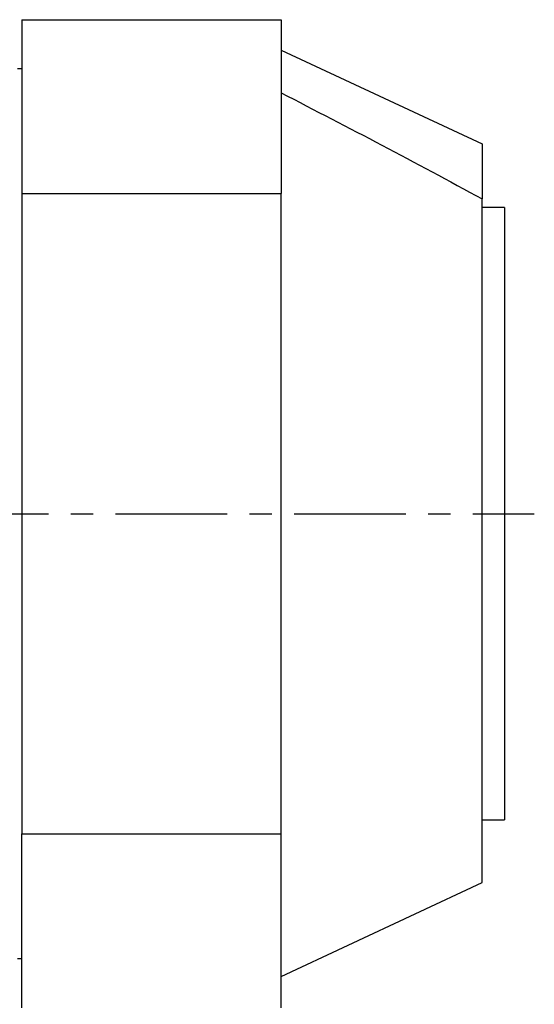
# Model space of a CAD drawing. Extents: x -1067 to 548, y -474 to 462.
# Drawn here: x -688 to -573, y -110 to 110 of the extents above; entities that cross this region are included whole.
import ezdxf

# ---------------------------------------------------------------- set-up
doc = ezdxf.new("R2010")
doc.units = 0
doc.header["$MEASUREMENT"] = 0
doc.linetypes.add('CENTRO', pattern=[2, 1.25, -0.25, 0.25, -0.25])
doc.layers.get('0').update_dxf_attribs({"linetype": 'CONTINUOUS'})

msp = doc.modelspace()

# ---------------------------------------------------------------- linework, layer by layer
for p, q in [((-687.5, 110.5), (-629.5, 110.5)), ((-687.5, 110.5), (-687.5, 71.61)), ((-629.5, 110.5), (-629.5, 71.61)), ((-629.5, 103.72), (-584.5, 82.72)), ((-687.5, 99.5), (-688.5, 99.5)), ((-584.5, 82.72), (-584.5, 70.41)), ((-687.5, 71.61), (-687.5, -71.61)), ((-687.5, 71.61), (-629.5, 71.61)), ((-629.5, -71.61), (-629.5, 71.61)), ((-584.5, -82.5), (-584.5, 70.41)), ((-579.5, 68.5), (-584.5, 68.5)), ((-579.5, 68.5), (-579.5, -68.5)), ((-584.5, -68.5), (-579.5, -68.5)), ((-687.5, -71.61), (-629.5, -71.61)), ((-687.5, -110.5), (-687.5, -71.61)), ((-629.5, -110.5), (-629.5, -71.61)), ((-629.5, -103.5), (-584.5, -82.5)), ((-688.5, -99.5), (-687.5, -99.5))]:
    msp.add_line(p, q)
at = {"linetype": 'CENTRO', "ltscale": 20}
msp.add_line((-1066.54, 0), (-572.81, 0), dxfattribs=at)
msp.add_open_spline([(-629.5, 94.14), (-614.41, 86.4), (-599.38, 78.54), (-584.5, 70.41)], degree=3)

doc.saveas('drawing.dxf')
